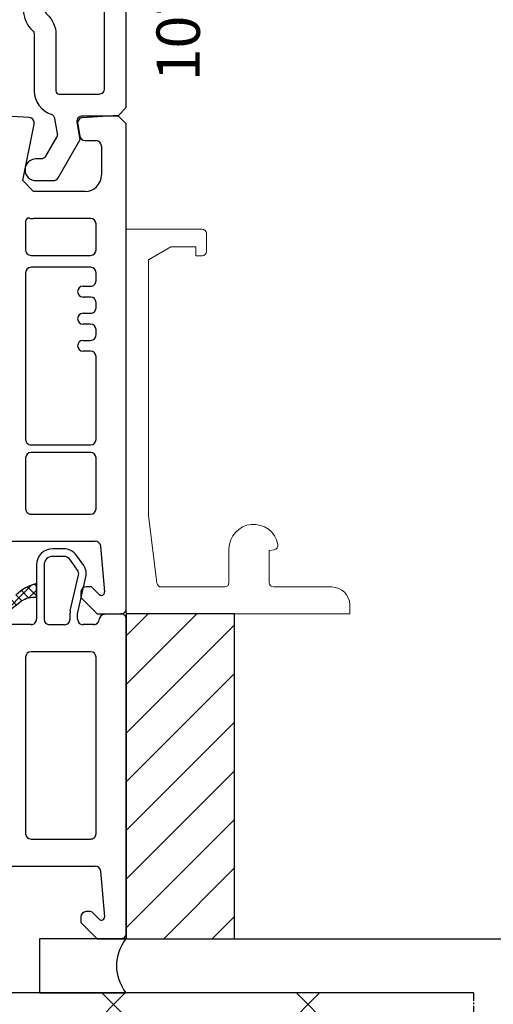
# Model space of a CAD drawing. Units: millimetres. Extents: x 72437 to 97950, y -48418 to -30254.
# Drawn here: x 78589 to 78633, y -37439 to -37348 of the extents above; entities that cross this region are included whole.
import ezdxf

# ---------------------------------------------------------------- set-up
doc = ezdxf.new("R2010")
doc.units = ezdxf.units.MM
doc.linetypes.add('CENTER2', pattern=[2, 1.25, -0.25, 0.25, -0.25])
for name, color, linetype in [('listwa', 5, 'Continuous'), ('ościeżnica', 30, 'Continuous'), ('P', 7, 'Continuous'), ('PL_CONT', 210, 'Continuous'), ('VEKA_GASKET_AUSSEN', 6, 'Continuous'), ('VEKA_GASKET_OUTSIDE', 6, 'Continuous'), ('VEKA_HATCH_GASKET', 7, 'Continuous'), ('VEKA_PVC_ANCILLARY', 7, 'Continuous'), ('WA_CENT', 54, 'CENTER2'), ('WA_CONT', 62, 'Continuous'), ('WA_HATCH', 56, 'Continuous')]:
    doc.layers.add(name, color=color, linetype=linetype)
doc.styles.get("Standard").update_dxf_attribs({"font": 'arial.ttf'})
doc.dimstyles.new('główny', dxfattribs={"dimtxt": 10, "dimasz": 3, "dimexe": 1, "dimexo": 5, "dimgap": 2, "dimtad": 1, "dimdec": 1, "dimrnd": 0.05, "dimdsep": 46, "dimtxsty": 'Standard', "dimcen": 1.5, "dimclrd": 5, "dimclre": 5, "dimclrt": 1, "dimadec": 1, "dimazin": 2, "dimtfac": 1, "dimtdec": 1, "dimtofl": 0, "dimtmove": 0, "dimatfit": 3, "dimfxl": 1, "dimtolj": 1, "dimtzin": 0, "dimarcsym": 0})

# ---------------------------------------------------------------- blocks, each defined once
blk = doc.blocks.new('*D458')
at = {"layer": 'Defpoints', "color": 0, "transparency": 16777216}
for p in [(78593.124, -37433.294), (78701.38, -37433.294), (78631.201, -37438.294)]:
    blk.add_point(p, dxfattribs=at)
at = {"layer": 'ościeżnica', "color": 5, "linetype": 'Continuous', "lineweight": -2, "transparency": 16777216}
for p, q in [((78701.38, -37430.294), (78701.38, -37275.476)), ((78701.38, -37441.294), (78701.38, -37444.294))]:
    blk.add_line(p, q, dxfattribs=at)
at = {"layer": 'ościeżnica', "color": 5, "lineweight": -2, "transparency": 16777216}
for p, q in [((78598.124, -37433.294), (78702.38, -37433.294)), ((78636.201, -37438.294), (78702.38, -37438.294))]:
    blk.add_line(p, q, dxfattribs=at)
at = {"layer": 'ościeżnica', "color": 5, "transparency": 16777216}
for points in [[(78700.88, -37430.294), (78701.88, -37430.294), (78701.38, -37433.294)], [(78700.88, -37441.294), (78701.88, -37441.294), (78701.38, -37438.294)]]:
    blk.add_solid(points, dxfattribs=at)
at = {"layer": 'ościeżnica', "color": 1, "transparency": 16777216, "insert": (78673.954, -37351.385), "char_height": 50, "attachment_point": 5, "rotation": 90}
blk.add_mtext('\\A1;5mm', dxfattribs=at)
blk = doc.blocks.new('*D459')
at = {"layer": 'Defpoints', "color": 0, "transparency": 16777216}
for p in [(78470.579, -35253.294), (78523.676, -35253.294), (78523.641, -37403.294)]:
    blk.add_point(p, dxfattribs=at)
at = {"layer": 'P', "color": 5, "lineweight": -2, "transparency": 16777216}
for p, q in [((78518.676, -35253.294), (78469.579, -35253.294)), ((78518.641, -37403.294), (78469.579, -37403.294))]:
    blk.add_line(p, q, dxfattribs=at)
at = {"layer": 'P', "color": 5, "linetype": 'Continuous', "lineweight": -2, "transparency": 16777216}
blk.add_line((78470.579, -37400.294), (78470.579, -35256.294), dxfattribs=at)
at = {"layer": 'P', "color": 5, "transparency": 16777216}
for points in [[(78470.079, -35256.294), (78471.079, -35256.294), (78470.579, -35253.294)], [(78470.079, -37400.294), (78471.079, -37400.294), (78470.579, -37403.294)]]:
    blk.add_solid(points, dxfattribs=at)
at = {"layer": 'P', "color": 1, "transparency": 16777216, "insert": (78430.286, -36328.294), "char_height": 75, "attachment_point": 5, "rotation": 90}
blk.add_mtext('\\A1;H = 2150', dxfattribs=at)
blk = doc.blocks.new('JOIN_INSERT_14_1180640321919169')
at = {"layer": 'listwa', "lineweight": -3}
for points in [[(-25.378, 6.349, -0.176327), (-25.437, 6.012), (-26.454, 4.25, -0.267949), (-26.887, 4), (-27.35, 4, 1), (-27.35, 2), (-25.733, 2, 0.267949), (-25.3, 2.25), (-23.25, 5.8), (-23.534, 7.413, -0.466308), (-23.042, 8), (-19.75, 8), (-19, 8.75), (-19, 24.684, 0.248212), (-20.749, 27.991), (-28.031, 32.947, 0.602292), (-28.5, 32.699), (-28.5, 17.736, 0.213422), (-27.667, 15.873, -0.213422), (-27.5, 15.5), (-27.5, 10.3, 0.3197), (-25.952, 8.126, -0.272239), (-25.623, 7.741)], [(-25.2, 10), (-21.5, 10, 0.414214), (-21, 10.5), (-21, 24.684, 0.248212), (-21.875, 26.337), (-25.719, 28.954, 0.602292), (-26.5, 28.54), (-26.5, 17.736, 0.213422), (-26.333, 17.363, -0.213422), (-25.5, 15.5), (-25.5, 10.3, 0.414214)]]:
    blk.add_lwpolyline(points, format="xyb", close=True, dxfattribs=at)
at = {"layer": 'VEKA_GASKET_AUSSEN', "lineweight": -3}
blk.add_lwpolyline([(-28.094, 32.981, -0.090319), (-31.282, 35.873, 0.337576), (-31.846, 35.954, 0.272145), (-32, 35.692), (-32, 35.279, 0.090808), (-31.981, 35.173, 0.143444), (-28.721, 30.86, -0.237344), (-28.6, 30.619), (-28.6, 24.261, -0.537655), (-29.018, 23.985, -0.160363), (-31.176, 25.881, 0.464027), (-31.929, 25.882, 0.177682), (-32, 25.688), (-32, 25.403, 0.078689), (-31.985, 25.31, 0.17118), (-30.015, 22.735), (-28.769, 22.131, -0.28739), (-28.6, 21.861), (-28.6, 19.501), (-28.5, 19.501), (-28.5, 32.701, -0.524719)], format="xyb", close=True, dxfattribs=at)

msp = doc.modelspace()

# ---------------------------------------------------------------- hatches: boundary and pattern name
at = {"layer": 'VEKA_HATCH_GASKET'}
h = msp.add_hatch(dxfattribs=at)
h.set_pattern_fill('ANSI37', color=256, scale=0.2, style=0)
h.set_pattern_definition([(135, (78557.79306, -37407.21115), (0.449013, 0.449013), []), (45, (78557.79306, -37407.21115), (0.449013, -0.449013), [])])
edge = h.paths.add_edge_path()
edge.add_ellipse((78591.809, -37404.356), major_axis=(2.816, 2.816), ratio=1, start_angle=59.07372, end_angle=90.89524)
edge.add_line((78588.95, -37401.585), (78587.203, -37403.332))
edge.add_ellipse((78587.345, -37403.473), major_axis=(0.141, 0.141), ratio=1, start_angle=90.17753, end_angle=262.17417)
edge.add_line((78587.466, -37403.632), (78589.44, -37402.133))
edge.add_ellipse((78590.608, -37403.89), major_axis=(1.491, 1.491), ratio=1, start_angle=398.65101, end_angle=438.61302, ccw=False)
edge.add_line((78590.841, -37401.794), (78590.841, -37400.494))
at = {"layer": 'WA_HATCH'}
h = msp.add_hatch(dxfattribs=at)
h.set_pattern_fill('ANSI37', color=256, scale=4, angle=-90, style=0)
h.set_pattern_definition([(315, (78319.568, -35903.748), (8.98026, 8.98026), []), (45, (78319.568, -35903.748), (-8.98026, 8.98026), [])])
h.paths.add_polyline_path([(78631.201, -37438.294), (78631.201, -37482.13), (78490.045, -37482.13), (78490.045, -37438.294)])

# ---------------------------------------------------------------- linework, layer by layer
for p, q in [((78609.124, -37403.294), (78599.124, -37403.294)), ((78599.124, -37403.294), (78599.124, -37433.294)), ((78609.124, -37433.294), (78609.124, -37403.294)), ((78599.124, -37433.294), (78609.124, -37433.294))]:
    msp.add_line(p, q)
at = {"linetype": 'Continuous'}
for p, q in [((78599.124, -37405.333), (78601.163, -37403.294)), ((78599.124, -37409.823), (78605.653, -37403.294)), ((78599.124, -37414.313), (78609.124, -37404.313)), ((78599.124, -37418.804), (78609.124, -37408.804)), ((78599.124, -37423.294), (78609.124, -37413.294)), ((78599.124, -37427.784), (78609.124, -37417.784)), ((78599.124, -37432.274), (78609.124, -37422.274)), ((78602.594, -37433.294), (78609.124, -37426.764)), ((78607.084, -37433.294), (78609.124, -37431.254))]:
    msp.add_line(p, q, dxfattribs=at)
at = {"layer": 'ościeżnica', "lineweight": -3}
for p, q in [((78590.174, -37357.475), (78587.461, -37357.294)), ((78597.891, -37357.294), (78595.108, -37357.479)), ((78598.391, -37357.294), (78597.891, -37357.294)), ((78599.141, -37358.044), (78598.391, -37357.294)), ((78589.569, -37363.294), (78590.631, -37358.073)), ((78594.649, -37358.064), (78594.845, -37359.18)), ((78599.141, -37402.794), (78599.141, -37358.044)), ((78595.338, -37359.594), (78596.341, -37359.594)), ((78596.841, -37360.094), (78596.841, -37362.794)), ((78590.569, -37364.294), (78589.569, -37363.294)), ((78595.341, -37364.294), (78590.569, -37364.294)), ((78589.841, -37367.061), (78589.841, -37369.694)), ((78595.841, -37366.794), (78590.569, -37366.794)), ((78596.341, -37369.694), (78596.341, -37367.294)), ((78590.341, -37370.194), (78595.841, -37370.194)), ((78589.841, -37371.794), (78589.841, -37387.194)), ((78595.841, -37371.294), (78590.341, -37371.294)), ((78596.341, -37372.544), (78596.341, -37371.794)), ((78595.141, -37373.044), (78595.841, -37373.044)), ((78595.841, -37374.044), (78595.141, -37374.044)), ((78596.341, -37375.044), (78596.341, -37374.544)), ((78595.141, -37375.544), (78595.841, -37375.544)), ((78595.841, -37376.544), (78595.141, -37376.544)), ((78596.341, -37377.544), (78596.341, -37377.044)), ((78595.141, -37378.044), (78595.841, -37378.044)), ((78595.841, -37379.044), (78595.141, -37379.044)), ((78596.341, -37387.194), (78596.341, -37379.544)), ((78590.341, -37387.694), (78595.841, -37387.694)), ((78589.841, -37388.894), (78589.841, -37393.594)), ((78595.841, -37388.394), (78590.341, -37388.394)), ((78596.341, -37393.594), (78596.341, -37388.894)), ((78590.341, -37394.094), (78595.841, -37394.094)), ((78587.684, -37396.594), (78596.273, -37396.594)), ((78593.337, -37397.291), (78592.341, -37397.291)), ((78596.771, -37397.05), (78597.14, -37401.263)), ((78593.337, -37397.991), (78592.341, -37397.991)), ((78595.206, -37398.845), (78594.565, -37397.931)), ((78590.841, -37398.791), (78590.841, -37403.794)), ((78591.541, -37398.791), (78591.541, -37403.794)), ((78594.633, -37399.247), (78593.992, -37398.332)), ((78593.967, -37403.014), (78594.726, -37399.726)), ((78594.649, -37403.171), (78595.408, -37399.883)), ((78595.838, -37400.794), (78595.441, -37400.794)), ((78596.629, -37401.502), (78595.98, -37400.852)), ((78594.941, -37401.294), (78594.941, -37401.794)), ((78594.941, -37401.794), (78596.441, -37403.294)), ((78593.941, -37403.794), (78593.941, -37403.238)), ((78594.641, -37403.794), (78594.641, -37403.238)), ((78596.441, -37403.294), (78598.641, -37403.294)), ((78598.624, -37403.294), (78597.124, -37403.346)), ((78590.341, -37404.294), (78580.793, -37404.294)), ((78592.041, -37404.294), (78593.441, -37404.294)), ((78596.142, -37404.294), (78595.141, -37404.294)), ((78599.141, -37432.794), (78599.141, -37403.794)), ((78589.841, -37407.294), (78589.841, -37423.594)), ((78595.841, -37406.794), (78590.341, -37406.794)), ((78596.341, -37423.594), (78596.341, -37407.294)), ((78590.341, -37424.094), (78595.841, -37424.094)), ((78587.684, -37426.594), (78596.273, -37426.594)), ((78596.771, -37427.05), (78597.14, -37431.263)), ((78595.838, -37430.794), (78595.441, -37430.794)), ((78596.629, -37431.502), (78595.98, -37430.852)), ((78594.941, -37431.294), (78594.941, -37431.794)), ((78594.941, -37431.794), (78596.441, -37433.294)), ((78596.424, -37433.294), (78596.716, -37433.294)), ((78596.441, -37433.294), (78598.641, -37433.294))]:
    msp.add_line(p, q, dxfattribs=at)
for centre, major_axis, start_param, end_param in [((78590.141, -37357.973), (0.354, 0.354), 5.297074, 7.002261), ((78595.141, -37357.977), (-0.354, 0.354), -0.719076, 0.959931), ((78595.338, -37359.094), (0.354, 0.354), 2.530727, 3.926991), ((78596.341, -37360.094), (-0.354, 0.354), 3.926991, 5.497787), ((78595.341, -37362.794), (1.061, 1.061), 3.926991, 5.497787), ((78590.141, -37367.061), (0.212, 0.212), 0.632, 2.356194), ((78590.569, -37364.294), (1.768, 1.768), 3.773593, 3.926991), ((78595.841, -37367.294), (-0.354, 0.354), 3.926991, 5.497787), ((78590.341, -37369.694), (0.354, 0.354), 2.356194, 3.926991), ((78595.841, -37369.694), (0.354, 0.354), 3.926991, 5.497787), ((78590.341, -37371.794), (-0.354, 0.354), -0.785398, 0.785398), ((78595.841, -37371.794), (-0.354, 0.354), 3.926991, 5.497787), ((78595.841, -37372.544), (-0.354, 0.354), 2.356194, 3.926991), ((78595.141, -37373.544), (-0.354, 0.354), -0.785398, 2.356194), ((78595.841, -37374.544), (0.354, 0.354), 5.497787, 7.068583), ((78595.841, -37375.044), (-0.354, 0.354), 2.356194, 3.926991), ((78595.141, -37376.044), (-0.354, 0.354), -0.785398, 2.356194), ((78595.841, -37377.044), (0.354, 0.354), 5.497787, 7.068583), ((78595.141, -37378.544), (-0.354, 0.354), -0.785398, 2.356194), ((78595.841, -37377.544), (-0.354, 0.354), 2.356194, 3.926991), ((78595.841, -37379.544), (0.354, 0.354), 5.497787, 7.068583), ((78590.341, -37387.194), (0.354, 0.354), 2.356194, 3.926991), ((78595.841, -37387.194), (0.354, 0.354), 3.926991, 5.497787), ((78590.341, -37388.894), (-0.354, 0.354), -0.785398, 0.785398), ((78595.841, -37388.894), (-0.354, 0.354), 3.926991, 5.497787), ((78590.341, -37393.594), (0.354, 0.354), 2.356194, 3.926991), ((78595.841, -37393.594), (0.354, 0.354), 3.926991, 5.497787), ((78592.341, -37398.791), (1.061, 1.061), 0.785398, 2.356194), ((78593.337, -37398.791), (-1.061, 1.061), 4.537856, 5.497787), ((78596.273, -37397.094), (0.354, 0.354), 5.585054, 7.068583), ((78592.341, -37398.791), (-0.566, 0.566), -0.785398, 0.785398), ((78593.337, -37398.791), (0.566, 0.566), 6.108652, 7.068583), ((78594.141, -37399.591), (-0.919, 0.919), 3.700098, 4.537856), ((78594.141, -37399.591), (-0.424, 0.424), 3.700098, 4.537856), ((78595.441, -37401.294), (-0.354, 0.354), -0.785398, 0.785398), ((78595.838, -37400.994), (0.141, 0.141), 6.283185, 7.068583), ((78596.841, -37401.289), (0.212, 0.212), 3.141593, 5.585054), ((78594.941, -37403.238), (-0.707, 0.707), 0.558505, 0.785398), ((78594.941, -37403.238), (-0.212, 0.212), 0.558505, 0.785398), ((78597.141, -37403.846), (0.354, 0.354), 0.820305, 2.303789), ((78598.641, -37403.794), (-0.354, 0.354), 3.926991, 5.532694), ((78598.641, -37402.794), (-0.354, 0.354), 2.356194, 3.926991), ((78590.341, -37403.794), (-0.354, 0.354), 2.356194, 3.926991), ((78592.041, -37403.794), (-0.354, 0.354), 0.785398, 2.356194), ((78593.441, -37403.794), (-0.354, 0.354), 2.356194, 3.926991), ((78595.141, -37403.794), (0.354, 0.354), 2.356194, 3.926991), ((78596.142, -37403.794), (0.354, 0.354), 3.926991, 5.445382), ((78590.341, -37407.294), (0.354, 0.354), 0.785398, 2.356194), ((78595.841, -37407.294), (0.354, 0.354), 5.497787, 7.068583), ((78590.341, -37423.594), (-0.354, 0.354), 0.785398, 2.356194), ((78595.841, -37423.594), (-0.354, 0.354), 2.356194, 3.926991), ((78596.273, -37427.094), (-0.354, 0.354), 4.014257, 5.497787), ((78595.441, -37431.294), (-0.354, 0.354), -0.785398, 0.785398), ((78595.838, -37430.994), (0.141, 0.141), 6.283185, 7.068583), ((78596.841, -37431.289), (0.212, 0.212), 3.141593, 5.585054), ((78598.641, -37432.794), (-0.354, 0.354), 2.356194, 3.926991)]:
    msp.add_ellipse(centre, major_axis=major_axis, ratio=1, start_param=start_param, end_param=end_param, dxfattribs=at)
at = {"layer": 'PL_CONT'}
msp.add_lwpolyline([(78599.124, -37433.294), (78591.124, -37433.294), (78591.124, -37433.294), (78591.124, -37438.294), (78591.124, -37438.294), (78599.124, -37438.294, -0.344473)], format="xyb", close=True, dxfattribs=at)
at = {"layer": 'VEKA_GASKET_OUTSIDE', "lineweight": -3}
for p, q in [((78590.841, -37401.794), (78590.841, -37400.494)), ((78587.466, -37403.632), (78589.44, -37402.133))]:
    msp.add_line(p, q, dxfattribs=at)
for centre, major_axis, start_param, end_param in [((78591.852, -37404.462), (-2.896, 2.896), -0.535929, 0.00226), ((78590.608, -37403.89), (1.491, 1.491), 0.674587, 1.372056)]:
    msp.add_ellipse(centre, major_axis=major_axis, ratio=1, start_param=start_param, end_param=end_param, dxfattribs=at)
at = {"layer": 'VEKA_PVC_ANCILLARY', "color": 7, "lineweight": 13}
for p, q in [((78599.124, -37367.767), (78606.146, -37367.767)), ((78599.124, -37379.334), (78599.124, -37367.767)), ((78606.559, -37368.18), (78606.559, -37369.833)), ((78603.255, -37369.419), (78601.189, -37370.612)), ((78605.568, -37369.419), (78603.255, -37369.419)), ((78605.568, -37370.246), (78605.568, -37369.419)), ((78601.189, -37370.612), (78601.189, -37379.334)), ((78606.146, -37370.246), (78605.568, -37370.246)), ((78599.124, -37403.294), (78599.124, -37379.334)), ((78601.189, -37379.334), (78601.189, -37394.205)), ((78601.189, -37394.205), (78601.97, -37400.453)), ((78608.625, -37400.402), (78608.625, -37397.304)), ((78612.796, -37397.369), (78612.343, -37397.449)), ((78612.343, -37397.449), (78612.343, -37400.402)), ((78602.38, -37400.815), (78608.212, -37400.815)), ((78612.756, -37400.815), (78618.126, -37400.815)), ((78619.779, -37402.467), (78619.779, -37403.294)), ((78619.779, -37403.294), (78599.124, -37403.294))]:
    msp.add_line(p, q, dxfattribs=at)
for centre, radius, start, end in [((78606.146, -37368.18), 0.413, 0, 90), ((78606.146, -37369.833), 0.413, 270, 0), ((78610.897, -37397.304), 2.272, 10.56872, 180), ((78612.724, -37396.963), 0.413, 280.00798, 10.56381), ((78602.38, -37400.402), 0.413, 187.12502, 270), ((78608.212, -37400.402), 0.413, 270, 0), ((78612.756, -37400.402), 0.413, 180, 270), ((78618.126, -37402.467), 1.652, 0, 90)]:
    msp.add_arc(centre, radius, start, end, dxfattribs=at)
at = {"layer": 'WA_CENT', "ltscale": 0.6}
msp.add_lwpolyline([(78631.201, -37438.294), (78631.201, -37482.13), (78490.045, -37482.13), (78490.045, -37438.294)], dxfattribs=at)
at = {"layer": 'WA_CONT'}
msp.add_lwpolyline([(78631.201, -37438.294), (78490.045, -37438.294)], dxfattribs=at)

# ---------------------------------------------------------------- block references
at = {"zscale": 0.2}
msp.add_blockref('JOIN_INSERT_14_1180640321919169', (78618.141, -37365.294), dxfattribs=at)

# ---------------------------------------------------------------- texts
at = {"layer": 'listwa', "insert": (78601.93, -37354.119), "char_height": 4, "attachment_point": 1, "rotation": 90}
msp.add_mtext_dynamic_manual_height_columns('107.260\\P', width=12.87134, gutter_width=25, heights=[0], dxfattribs=at)

# ---------------------------------------------------------------- dimensions: what is measured, and where the dimension line sits
at = {"layer": 'ościeżnica'}
dim = msp.add_linear_dim(base=(78701.38, -37433.294), p1=(78631.201, -37438.294), p2=(78593.124, -37433.294), angle=90, text='<>mm', dimstyle='główny', override={"dimtxt": 50}, dxfattribs=at)
dim.commit()
dim.dimension.update_dxf_attribs({"geometry": '*D458', "text_midpoint": (78673.954, -37351.385)})
at = {"layer": 'P'}
dim = msp.add_linear_dim(base=(78470.579, -35253.294), p1=(78523.641, -37403.294), p2=(78523.676, -35253.294), angle=90, text='H = <>', dimstyle='główny', override={"dimtxt": 75}, dxfattribs=at)
dim.commit()
dim.dimension.update_dxf_attribs({"geometry": '*D459', "text_midpoint": (78430.286, -36328.294)})

doc.saveas('drawing.dxf')
